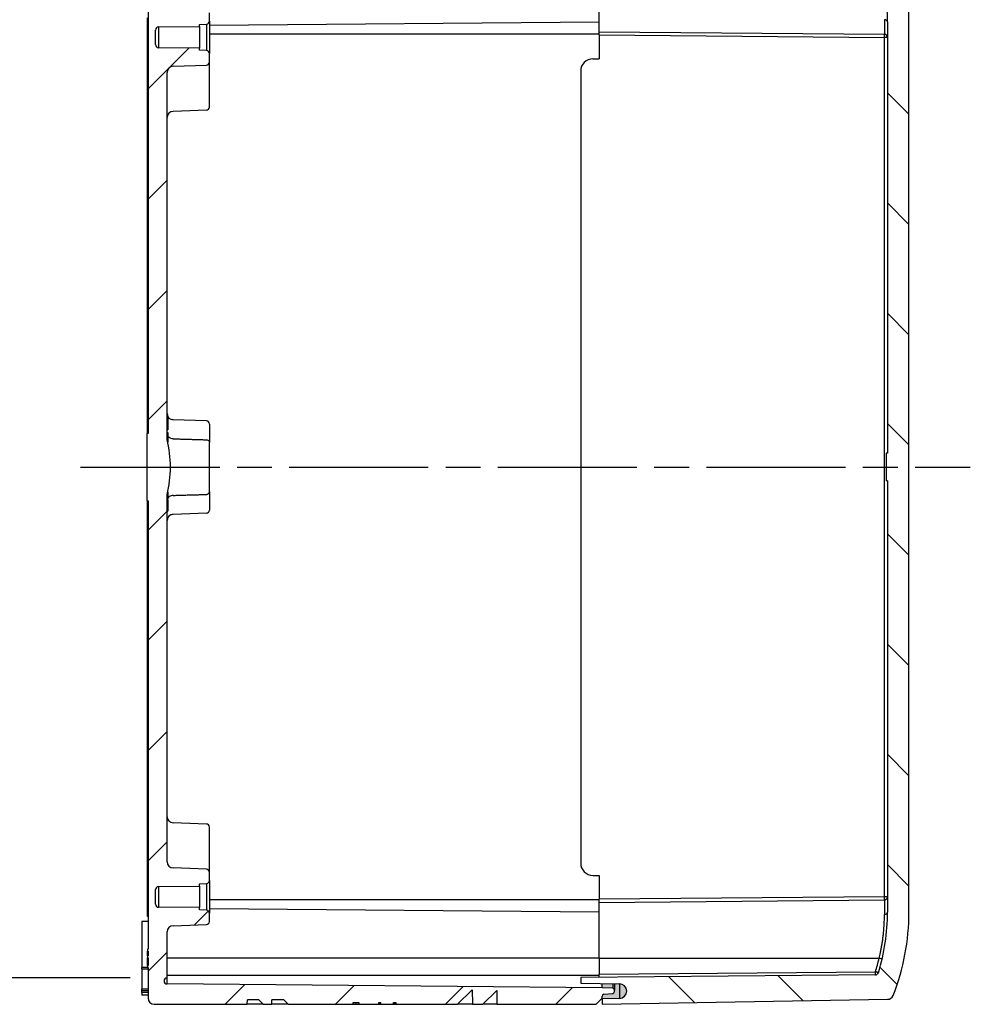
# Model space of a CAD drawing. Units: millimetres. Extents: x 0 to 3249, y 0 to 1120.
# Drawn here: x 1796 to 1951, y 429 to 589 of the extents above; entities that cross this region are included whole.
import ezdxf

# ---------------------------------------------------------------- set-up
doc = ezdxf.new("R2010")
doc.units = ezdxf.units.MM
doc.header["$LTSCALE"] = 4
doc.linetypes.add('AM_ISO08W050', pattern=[18, 12, -1.5, 3, -1.5])
doc.linetypes.add('CHAIN', pattern=[0.35429999999999995, 0.2362, -0.0295, 0.0591, -0.0295])
for name, color, linetype, lineweight in [('AM_5', 3, 'Continuous', 25), ('AM_7', 4, 'AM_ISO08W050', 25), ('AM_8', 1, 'Continuous', 25), ('ｶﾞｽｹｯﾄ', 5, 'Continuous', 25), ('ﾄｯﾌﾟｶﾊﾞｰ', 7, 'Continuous', 25), ('ﾎﾞﾃﾞｨｰ', 2, 'Continuous', 25)]:
    doc.layers.add(name, color=color, linetype=linetype, lineweight=lineweight)
doc.styles.add('Note Text (TK)', font='txt')
doc.dimstyles.new('Default - Method 1b (TK)', dxfattribs={"dimscale": 4, "dimtxt": 2.5, "dimasz": 2.5, "dimexe": 1, "dimexo": 1.499999999999999, "dimgap": 1, "dimtad": 1, "dimtoh": 1, "dimrnd": 1e-08, "dimdsep": 46, "dimtxsty": 'Note Text (TK)', "dimcen": 0.09, "dimdle": 5, "dimclrd": 100, "dimclre": 100, "dimclrt": 7, "dimadec": 1, "dimazin": 1, "dimtfac": 1, "dimtmove": 0, "dimatfit": 3, "dimfxl": 1, "dimtolj": 1, "dimlwd": -1, "dimlwe": -1, "dimarcsym": 0})

# ---------------------------------------------------------------- blocks, each defined once
blk = doc.blocks.new('*D81')
at = {"layer": 'AM_5', "color": 3}
for p, q in [((1814.035440556696, 599.2501110647163), (1786.935440550624, 599.2501110647164)), ((1790.935440550624, 442.8875047635783), (1790.935440550624, 589.2501110647164)), ((1814.035440544552, 432.8875047635783), (1786.935440550624, 432.8875047635783))]:
    blk.add_line(p, q, dxfattribs=at)
for points in [[(1789.268773883957, 589.2501110647164), (1792.602107217291, 589.2501110647162), (1790.935440550624, 599.2501110647164)], [(1789.268773883957, 442.8875047635783), (1792.60210721729, 442.8875047635783), (1790.935440550624, 432.8875047635783)]]:
    blk.add_solid(points, dxfattribs=at)
at = {"layer": 'Defpoints', "color": 0}
for p in [(1790.935440550624, 599.2501110647164), (1820.035440556696, 599.2501110647163), (1820.035440544552, 432.8875047635783)]:
    blk.add_point(p, dxfattribs=at)
at = {"layer": 'AM_5', "color": 2, "insert": (1780.378013277896, 467.1424862622559), "char_height": 10, "attachment_point": 4, "rotation": 90, "style": 'Note Text (TK)'}
blk.add_mtext('\\A1;\\fＭＳ Ｐゴシック|b0|i0;\\H9.9492;有効寸法\u3000166.3', dxfattribs=at)

msp = doc.modelspace()

# ---------------------------------------------------------------- hatches: boundary and pattern name
at = {"layer": 'AM_8'}
h = msp.add_hatch(dxfattribs=at)
h.set_pattern_fill('ANSI31', color=256, scale=4, style=0)
h.set_pattern_definition([(45, (0, 0), (-8.980256121069152, 8.980256121069154), [])])
edge = h.paths.add_edge_path()
edge.add_line((1816.835440546588, 434.8879568013651), (1816.835440546588, 434.5688078585351))
edge.add_line((1816.835440546588, 434.5688078585351), (1816.935440546589, 434.5688078585351))
edge.add_line((1816.935440546589, 434.5688078585351), (1816.935440487174, 429.5688078676962))
edge.add_ellipse((1817.935440546589, 429.5688078585351), major_axis=(-0.9999999999999698, 9.1610453e-09), ratio=1, start_angle=0, end_angle=90.00000052489077)
edge.add_line((1817.935440546589, 428.5688078585351), (1833.089325405843, 428.5688078585351))
edge.add_line((1833.089325405843, 428.5688078585351), (1833.108964847009, 429.3188078585351))
edge.add_line((1833.108964847009, 429.3188078585354), (1834.972429115669, 429.3188078585354))
edge.add_line((1834.972429115669, 429.3188078585354), (1835.70945206301, 428.5688078585353))
edge.add_line((1835.70945206301, 428.5688078585351), (1837.088341308725, 428.5688078585351))
edge.add_line((1837.088341308726, 428.5688078585351), (1837.107980749859, 429.3188078585351))
edge.add_line((1837.107980749859, 429.3188078585354), (1839.037113275779, 429.3188078585354))
edge.add_line((1839.037113275779, 429.3188078585354), (1839.774136223117, 428.5688078585353))
edge.add_line((1839.774136223117, 428.5688078585351), (1850.329057550749, 428.5688078585351))
edge.add_line((1850.329057550749, 428.5688078585351), (1850.329057550749, 428.8688078585351))
edge.add_line((1850.329057550749, 428.8688078585351), (1850.712036317899, 428.8688078585351))
edge.add_line((1850.712036317899, 428.8688078585351), (1850.712036317899, 428.5688078585349))
edge.add_line((1850.712036317899, 428.5688078585351), (1850.783375502616, 428.5688078585351))
edge.add_line((1850.783375502617, 428.5688078585351), (1850.783375502617, 428.8688078585351))
edge.add_line((1850.783375502617, 428.8688078585351), (1851.286504531832, 428.8688078585351))
edge.add_line((1851.286504531832, 428.8688078585351), (1851.286504531832, 428.5688078585349))
edge.add_line((1851.286504531832, 428.5688078585351), (1854.563100089048, 428.5688078585351))
edge.add_line((1854.563100089048, 428.5688078585351), (1854.563100089048, 428.8688078585351))
edge.add_line((1854.563100089048, 428.8688078585351), (1854.882249048669, 428.8688078585351))
edge.add_line((1854.882249048669, 428.8688078585351), (1854.882249048669, 428.5688078585349))
edge.add_line((1854.882249048669, 428.5688078585351), (1856.924802309589, 428.5688078585351))
edge.add_line((1856.924802309589, 428.5688078585351), (1856.924802309589, 428.8688078585351))
edge.add_line((1856.924802309589, 428.8688078585351), (1857.307781018108, 428.8688078585351))
edge.add_line((1857.307781018108, 428.8688078585351), (1857.307781018108, 428.5688078585349))
edge.add_line((1857.307781018108, 428.5688078585351), (1867.33728482379, 428.5688078585351))
edge.add_line((1867.337284823789, 428.5688078585351), (1869.756810761995, 430.9464693760316))
edge.add_line((1869.756810761995, 430.9464693760316), (1869.777560299667, 428.5688078585351))
edge.add_line((1869.777560299667, 428.5688078585351), (1871.473537475211, 428.5688078585351))
edge.add_line((1871.473537475211, 428.5688078585351), (1873.755785800702, 430.8115670417382))
edge.add_line((1873.755785800702, 430.8115670417382), (1873.775358063562, 428.5688078585353))
edge.add_line((1873.775358063562, 428.5688078585351), (1889.935439252787, 428.5688091553733))
edge.add_line((1889.935439252787, 428.5688091553733), (1890.935439109036, 429.5688092994721))
edge.add_line((1890.935439109036, 429.5688092994721), (1890.935440546589, 429.9141156218861))
edge.add_ellipse((1891.235440546589, 429.9141156207151), major_axis=(-0.300000000000019, 1.1707613e-09), ratio=1, start_angle=275.000000307708, end_angle=360, ccw=False)
edge.add_line((1891.209293823326, 430.2129740301043), (1892.661587269691, 430.3400332427736))
edge.add_ellipse((1892.635440546589, 430.6388916521751), major_axis=(0.0261467231018356, -0.2988584094032376), ratio=1, start_angle=0, end_angle=84.99999994679155)
edge.add_line((1892.935440546589, 430.6388916521751), (1892.935440546589, 430.8793029310925))
edge.add_ellipse((1892.635440546589, 430.8793029299551), major_axis=(0.3000000000000022, 1.1374901e-09), ratio=1, start_angle=0, end_angle=86.99999973755236)
edge.add_line((1892.651141333698, 431.178891790369), (1890.935440546589, 431.2688078585352))
edge.add_line((1890.935440546589, 431.2688078585352), (1820.035440546589, 431.8875427848952))
edge.add_ellipse((1820.039803814338, 432.3875237464354), major_axis=(-0.0043632677489391, -0.499980961532085), ratio=1, start_angle=180.9999999999524, end_angle=359.99999999999795, ccw=False)
edge.add_line((1820.035440546589, 432.8875047079673), (1820.035440546589, 440.3621657742351))
edge.add_ellipse((1821.035440546589, 440.3621657742351), major_axis=(-0.9999999999999875, -8.9e-15), ratio=1, start_angle=272.000000000028, end_angle=360, ccw=False)
edge.add_line((1821.000541049886, 441.3615566012542), (1826.452890294939, 441.5519568324291))
edge.add_ellipse((1826.435440546589, 442.0516522459393), major_axis=(0.017449748349998, -0.4996954135096045), ratio=1, start_angle=0, end_angle=88.00000000014263)
edge.add_line((1826.935440546589, 442.0516522459393), (1826.935440545739, 443.4105023038364))
edge.add_ellipse((1826.435440546589, 443.4104731283253), major_axis=(0.4999999991487681, 2.91755109849e-05), ratio=1, start_angle=0, end_angle=86.99682839252004)
edge.add_line((1826.461607028749, 443.9097879741003), (1825.335440546589, 443.9688078585352))
edge.add_line((1825.335440546589, 443.9688078585352), (1825.335440546589, 444.3188078585353))
edge.add_line((1825.335440546589, 444.3188078585353), (1818.63107727884, 444.3773159503944))
edge.add_ellipse((1818.635440546589, 444.8772969119261), major_axis=(-0.0043632677489835, -0.4999809615320762), ratio=1, start_angle=270.49999999997567, end_angle=360.000000000001, ccw=False)
edge.add_line((1818.135440546589, 444.8772969119261), (1818.135440546589, 447.2603188051441))
edge.add_ellipse((1818.635440546589, 447.2603188051441), major_axis=(-0.4999999999999894, -8.9e-15), ratio=1, start_angle=270.49999999997567, end_angle=360, ccw=False)
edge.add_line((1818.63107727884, 447.7602997666763), (1825.335440546589, 447.8188078585353))
edge.add_line((1825.335440546589, 447.8188078585353), (1825.335440546589, 448.1688078585352))
edge.add_line((1825.335440546589, 448.1688078585352), (1826.461607028749, 448.2278277429681))
edge.add_ellipse((1826.435440546589, 448.7271425887452), major_axis=(0.0261664821598818, -0.4993148457750445), ratio=1, start_angle=1.0163e-12, end_angle=86.99682839251798)
edge.add_line((1826.935440545738, 448.7271134132343), (1826.935440546589, 450.0859634711314))
edge.add_ellipse((1826.435440546589, 450.0859634711312), major_axis=(0.500000000000016, 8.9e-15), ratio=1, start_angle=0, end_angle=88.00000000014263)
edge.add_line((1826.452890294939, 450.5856588846409), (1821.000541049886, 450.7760591158162))
edge.add_ellipse((1821.035440546589, 451.7754499428352), major_axis=(-0.0348994967029981, -0.9993908270190663), ratio=1, start_angle=272.000000000028, end_angle=360.0000000000005, ccw=False)
edge.add_line((1820.035440546589, 451.7754499428352), (1820.035440546589, 511.5688078585351))
edge.add_ellipse((1801.590572423179, 516.0688078585351), major_axis=(18.44486812340245, -4.499999999998143), ratio=1, start_angle=0, end_angle=27.42126150739877)
edge.add_line((1820.035440546581, 520.5688078585333), (1820.035440546589, 580.362165774235))
edge.add_ellipse((1821.035440546589, 580.362165774235), major_axis=(-0.9999999999999875, -8.9e-15), ratio=1, start_angle=272.000000000028, end_angle=360, ccw=False)
edge.add_line((1821.000541049886, 581.3615566012543), (1826.452890294939, 581.5519568324293))
edge.add_ellipse((1826.435440546589, 582.0516522459392), major_axis=(0.017449748349998, -0.4996954135096045), ratio=1, start_angle=0, end_angle=88.00000000014263)
edge.add_line((1826.935440546589, 582.0516522459392), (1826.935440545739, 583.4105023038364))
edge.add_ellipse((1826.435440546589, 583.410473128325), major_axis=(0.4999999991487681, 2.91755109849e-05), ratio=1, start_angle=0, end_angle=86.99682839252004)
edge.add_line((1826.461607028749, 583.9097879741003), (1825.335440546589, 583.9688078585352))
edge.add_line((1825.335440546589, 583.9688078585352), (1825.335440546589, 584.3188078585353))
edge.add_line((1825.335440546589, 584.3188078585353), (1818.63107727884, 584.3773159503943))
edge.add_ellipse((1818.635440546589, 584.8772969119264), major_axis=(-0.0043632677489835, -0.4999809615320762), ratio=1, start_angle=270.49999999997567, end_angle=360.000000000001, ccw=False)
edge.add_line((1818.135440546589, 584.8772969119264), (1818.135440546589, 587.2603188051443))
edge.add_ellipse((1818.635440546589, 587.2603188051442), major_axis=(-0.4999999999999894, -8.9e-15), ratio=1, start_angle=270.49999999997567, end_angle=360, ccw=False)
edge.add_line((1818.63107727884, 587.7602997666762), (1825.335440546589, 587.8188078585353))
edge.add_line((1825.335440546589, 587.8188078585353), (1825.335440546589, 588.1688078585352))
edge.add_line((1825.335440546589, 588.1688078585352), (1826.461607028749, 588.2278277429682))
edge.add_ellipse((1826.435440546589, 588.7271425887452), major_axis=(0.0261664821598818, -0.4993148457750445), ratio=1, start_angle=1.0163e-12, end_angle=86.99682839251798)
edge.add_line((1826.935440545738, 588.7271134132342), (1826.935440546589, 590.0859634711314))
edge.add_ellipse((1826.435440546589, 590.0859634711312), major_axis=(0.500000000000016, 8.9e-15), ratio=1, start_angle=0, end_angle=88.00000000014263)
edge.add_line((1826.452890294939, 590.5856588846408), (1821.000541049886, 590.7760591158162))
edge.add_ellipse((1821.035440546589, 591.775449942835), major_axis=(-0.0348994967029981, -0.9993908270190663), ratio=1, start_angle=272.000000000028, end_angle=360.0000000000005, ccw=False)
edge.add_line((1820.035440546589, 591.775449942835), (1820.035440546589, 599.2501110091052))
edge.add_ellipse((1820.039803814338, 599.7500919706354), major_axis=(-0.004363267749028, -0.4999809615320851), ratio=1, start_angle=180.9999999999524, end_angle=360, ccw=False)
edge.add_line((1820.035440546589, 600.2500729321673), (1890.935440546589, 600.868807858535))
edge.add_line((1890.935440546589, 600.868807858535), (1892.651141333698, 600.958723926706))
edge.add_ellipse((1892.635440546589, 601.2583127871153), major_axis=(0.0157007871092779, -0.2995888604140262), ratio=1, start_angle=1.06e-13, end_angle=86.99999973753901)
edge.add_line((1892.935440546589, 601.2583127859778), (1892.935440546589, 601.4987240648951))
edge.add_ellipse((1892.635440546589, 601.4987240648951), major_axis=(0.300000000000003, 0), ratio=1, start_angle=0, end_angle=84.9999999467914)
edge.add_line((1892.661587269691, 601.7975824742985), (1891.209293823326, 601.9246416869694))
edge.add_ellipse((1891.235440546589, 602.2235000963551), major_axis=(-0.0261467232629786, -0.2988584093891157), ratio=1, start_angle=275.000000307698, end_angle=360, ccw=False)
edge.add_line((1890.935440546589, 602.2235000951845), (1890.935439109036, 602.5688064175984))
edge.add_line((1890.935439109036, 602.5688064175984), (1889.935439252787, 603.5688065616969))
edge.add_line((1889.935439252787, 603.5688065616969), (1873.775358063562, 603.5688078585351))
edge.add_line((1873.775358063562, 603.5688078585351), (1873.755785800702, 601.326048675332))
edge.add_line((1873.755785800702, 601.3260486753322), (1871.473537475211, 603.5688078585353))
edge.add_line((1871.473537475211, 603.5688078585351), (1869.777560299667, 603.5688078585351))
edge.add_line((1869.777560299667, 603.5688078585351), (1869.756810761995, 601.1911463410386))
edge.add_line((1869.756810761995, 601.1911463410387), (1867.337284823789, 603.5688078585353))
edge.add_line((1867.337284823789, 603.5688078585351), (1857.307781017453, 603.5688078585351))
edge.add_line((1857.307781017453, 603.5688078585351), (1857.307781017453, 603.2688078585351))
edge.add_line((1857.307781017453, 603.2688078585351), (1856.924802309589, 603.2688078585351))
edge.add_line((1856.924802309589, 603.2688078585351), (1856.924802309589, 603.5688078585351))
edge.add_line((1856.924802309589, 603.5688078585351), (1854.882249048669, 603.5688078585351))
edge.add_line((1854.882249048669, 603.5688078585351), (1854.882249048669, 603.2688078585351))
edge.add_line((1854.882249048669, 603.2688078585351), (1854.563100089703, 603.2688078585351))
edge.add_line((1854.563100089703, 603.2688078585351), (1854.563100089703, 603.5688078585351))
edge.add_line((1854.563100089703, 603.5688078585351), (1851.286504530357, 603.5688078585351))
edge.add_line((1851.286504530357, 603.5688078585351), (1851.286504530357, 603.2688078585351))
edge.add_line((1851.286504530357, 603.2688078585351), (1850.783375501152, 603.2688078585351))
edge.add_line((1850.783375501152, 603.2688078585351), (1850.783375501152, 603.5688078585351))
edge.add_line((1850.783375501152, 603.5688078585351), (1850.712036317899, 603.5688078585351))
edge.add_line((1850.712036317899, 603.5688078585351), (1850.712036317899, 603.2688078585351))
edge.add_line((1850.712036317899, 603.2688078585351), (1850.329057550748, 603.2688078585351))
edge.add_line((1850.329057550749, 603.2688078585351), (1850.329057550749, 603.5688078585351))
edge.add_line((1850.329057550749, 603.5688078585351), (1839.774136223117, 603.5688078585351))
edge.add_line((1839.774136223117, 603.5688078585351), (1839.037113275779, 602.8188078585351))
edge.add_line((1839.037113275779, 602.8188078585353), (1837.107980749859, 602.8188078585353))
edge.add_line((1837.107980749859, 602.8188078585353), (1837.088341308726, 603.5688078585353))
edge.add_line((1837.088341308726, 603.5688078585351), (1835.709452063011, 603.5688078585351))
edge.add_line((1835.70945206301, 603.5688078585351), (1834.972429115669, 602.8188078585351))
edge.add_line((1834.972429115669, 602.8188078585353), (1833.108964847008, 602.8188078585353))
edge.add_line((1833.108964847009, 602.8188078585353), (1833.089325405843, 603.5688078585353))
edge.add_line((1833.089325405843, 603.5688078585351), (1817.935440546589, 603.5688078585351))
edge.add_ellipse((1817.935440546589, 602.5688078585353), major_axis=(8.9e-15, 0.9999999999999786), ratio=1, start_angle=5.089e-13, end_angle=90.00000052535181)
edge.add_line((1816.935440546589, 602.5688078493661), (1816.935440546589, 521.5688078585351))
edge.add_line((1816.935440546589, 521.5688078585353), (1816.735440546589, 521.5688078585353))
edge.add_line((1816.735440546589, 521.5688078585353), (1816.735440546589, 510.5688078585354))
edge.add_line((1816.735440546589, 510.5688078585354), (1816.935440546589, 510.5688078585354))
edge.add_line((1816.935440546589, 510.5688078585354), (1816.935440546589, 437.5688078585353))
edge.add_line((1816.935440546589, 437.5688078585351), (1816.835440546589, 437.5688078585351))
edge.add_line((1816.835440546588, 437.5688078585351), (1816.835440546588, 437.2496589604152))
edge.add_line((1816.835440546588, 437.2496589604152), (1816.935440546589, 437.2496589604152))
edge.add_line((1816.935440546589, 437.2496589604152), (1816.935440546589, 436.4837014260952))
edge.add_line((1816.935440546589, 436.4837014260952), (1816.835440546589, 436.4837014260952))
edge.add_line((1816.835440546588, 436.4837014260952), (1816.835440546588, 436.164552527975))
edge.add_line((1816.835440546588, 436.1645525279753), (1816.935440546589, 436.1645525279753))
edge.add_line((1816.935440546589, 436.1645525279753), (1816.935440546589, 434.8879568013654))
edge.add_line((1816.935440546589, 434.8879568013651), (1816.835440546589, 434.8879568013651))
h = msp.add_hatch(dxfattribs=at)
h.set_pattern_fill('ANSI31', color=256, scale=4, angle=90, style=0)
h.set_pattern_definition([(135, (0, 0), (-8.980256121069154, -8.980256121069152), [])])
edge = h.paths.add_edge_path()
edge.add_ellipse((1937.432761126179, 430.3805739362851), major_axis=(0.0174524064390891, -0.9998476951563617), ratio=1, start_angle=2.5594e-12, end_angle=67.50993851407668)
edge.add_ellipse((1903.935440546589, 443.5688078585351), major_axis=(34.42780170680467, -13.55457375342161), ratio=1, start_angle=2.256e-13, end_angle=21.49006148602192)
edge.add_line((1940.935440546589, 443.5688078585485), (1940.935439351168, 588.5688078585131))
edge.add_ellipse((1903.935440546589, 588.5688078585351), major_axis=(36.99999999999967, -2.2143e-11), ratio=1, start_angle=0, end_angle=21.49006148603538)
edge.add_ellipse((1937.432761126179, 601.7570417807851), major_axis=(0.930481127212097, 0.3663398311706167), ratio=1, start_angle=3.0438e-12, end_angle=67.50993851407407)
edge.add_line((1937.450213532618, 602.7568894759415), (1890.935440546589, 603.5688078585351))
edge.add_line((1890.935440546589, 603.5688078585351), (1890.935440546589, 602.6678648339853))
edge.add_line((1890.935440546589, 602.6678648339853), (1893.756383434314, 602.6186250927253))
edge.add_ellipse((1893.735440546589, 601.4188078585353), major_axis=(1.199817234187658, -0.0209428877249468), ratio=1, start_angle=272.0382897194836, end_angle=450.0000000000016, ccw=False)
edge.add_line((1893.757185245448, 600.2190048880138), (1887.435440546589, 600.1044323805952))
edge.add_line((1887.435440546589, 600.1044323805952), (1887.435440546589, 599.1949884619052))
edge.add_line((1887.435440546589, 599.1949884619052), (1935.479868176508, 598.7757110938953))
edge.add_ellipse((1935.475504908759, 598.2757301323651), major_axis=(0.4999809615320494, -0.0043632677499872), ratio=1, start_angle=377.60652429068773, end_angle=449.99999999999187, ccw=False)
edge.add_ellipse((1903.93544054659, 588.5688078585353), major_axis=(9.853996853736502, -32.01794412523243), ratio=1, start_angle=432.89347570976577, end_angle=450, ccw=False)
edge.add_line((1937.435440546589, 588.5688078587472), (1937.435439739306, 518.3188079056017))
edge.add_line((1937.435439739306, 518.3188079056017), (1937.235439739305, 518.3188079056162))
edge.add_line((1937.235439739305, 518.3188079056162), (1937.235439744897, 513.818807905618))
edge.add_line((1937.235439744897, 513.818807905618), (1937.435439744897, 513.8188079056035))
edge.add_line((1937.435439744897, 513.8188079056035), (1937.435439832191, 443.5688078582216))
edge.add_ellipse((1903.935440546589, 443.5688078585351), major_axis=(-3.136076e-10, -33.50000000000031), ratio=1, start_angle=432.8934757099403, end_angle=450, ccw=False)
edge.add_ellipse((1935.475504908759, 433.8618855847051), major_axis=(-0.1470745799063167, -0.4778797630632603), ratio=1, start_angle=377.60652429067284, end_angle=450.0000000000048, ccw=False)
edge.add_line((1935.479868176509, 433.3619046231729), (1887.435440546589, 432.9426272551652))
edge.add_line((1887.435440546589, 432.9426272551652), (1887.435440546589, 432.0331833364753))
edge.add_line((1887.435440546589, 432.0331833364753), (1893.757185245448, 431.9186108290552))
edge.add_ellipse((1893.735440546589, 430.7188078585352), major_axis=(1.199802970521215, -0.0217446988590098), ratio=1, start_angle=272.03828971948866, end_angle=449.99999999999727, ccw=False)
edge.add_line((1893.756383434314, 429.5189906243474), (1890.935440546589, 429.4697508830852))
edge.add_line((1890.935440546589, 429.4697508830852), (1890.935440546589, 428.5688078585351))
edge.add_line((1890.935440546589, 428.5688078585351), (1937.450213532618, 429.3807262411287))
at = {"layer": 'ｶﾞｽｹｯﾄ'}
h = msp.add_hatch(color=5, dxfattribs=at)
edge = h.paths.add_edge_path()
edge.add_line((1890.935474333531, 431.9697627761736), (1890.935474333531, 431.268819751627))
edge.add_line((1890.935474333531, 431.2688197516265), (1892.65117512064, 431.1789036834555))
edge.add_arc((1892.637867189667, 430.8815855587265), 0.2976158065684651, 359.56284300000743, 447.4371569556123, ccw=False)
edge.add_line((1892.935474333531, 430.8793148230468), (1892.935474333532, 430.6389035452668))
edge.add_arc((1892.635474333697, 430.6389035451168), 0.2999999998346538, 275.0000000242037, 360.00000002870405, ccw=False)
edge.add_line((1892.661621056633, 430.3400451358649), (1891.209327610269, 430.2129859231927))
edge.add_arc((1891.235474333557, 429.9141275137801), 0.3000000000252891, 455.0000000884942, 539.9999999949626)
edge.add_line((1890.935474333531, 429.9141275138065), (1890.935474333531, 429.4697627761741))
edge.add_line((1890.935474333531, 429.4697627761745), (1893.756417221257, 429.5190025174361))
edge.add_arc((1893.735474333525, 430.718819751625), 1.200000000001596, 271.0000000003436, 448.9617102801924)
edge.add_line((1893.75721903239, 431.9186227221473), (1890.935474333531, 431.9697627761732))

# ---------------------------------------------------------------- linework, layer by layer
at = {"layer": 'AM_7', "linetype": 'CHAIN', "ltscale": 23.99096870422363}
msp.add_line((1805.935440550624, 516.0688079151732), (1950.935439620298, 516.0688079046193), dxfattribs=at)
at = {"layer": 'ﾄｯﾌﾟｶﾊﾞｰ'}
for p, q in [((1890.435440546589, 586.9688078585352), (1890.435440546589, 596.0688078585351)), ((1936.939803847298, 588.9435751641271), (1936.939803847298, 586.5629704283162)), ((1937.435439652011, 588.568807858747), (1937.435439739306, 518.3188079056017)), ((1940.935439889429, 443.5688078585485), (1940.935439351167, 588.5688078585131)), ((1890.435440546589, 586.4688268970053), (1890.435440546589, 586.9688078585308)), ((1890.435440546589, 586.9688078585349), (1936.939803831347, 586.5629704284565)), ((1890.435440546589, 586.468826897005), (1890.435440546589, 582.5688078585351)), ((1890.435440546589, 586.468826897005), (1936.939803814339, 586.0629894670751)), ((1937.435440546589, 586.0629894670751), (1936.939803814339, 586.0629894670751)), ((1936.939803814339, 446.0746262499951), (1936.939803814339, 586.0629894670751)), ((1889.435440546589, 582.5688078585351), (1890.435440546589, 582.5688078585351)), ((1887.435440546589, 580.5688078585351), (1887.435440546589, 451.5688078585351)), ((1937.235439739305, 518.3188079056162), (1937.235439744897, 513.818807905618)), ((1937.435439739306, 518.3188079056017), (1937.235439739305, 518.3188079056162)), ((1937.435439744897, 513.8188079056035), (1937.235439744897, 513.818807905618)), ((1937.435439744897, 513.8188079056035), (1937.435439832191, 443.5688078582216)), ((1889.435440546589, 449.5688078585351), (1890.435440546589, 449.5688078585351)), ((1890.435440546589, 449.5688078585351), (1890.435440546589, 445.6687888200652)), ((1936.939803814339, 446.0746262499951), (1890.435440546589, 445.6687888200652)), ((1937.435440546589, 446.0746262499951), (1936.939803814339, 446.0746262499951)), ((1890.435440546589, 445.1688078585366), (1890.435440546589, 445.6687888200652)), ((1890.435440546589, 445.1688078585353), (1936.939803826836, 445.5746452885741)), ((1890.435440546589, 436.0688078585353), (1890.435440546589, 445.1688078585353)), ((1936.939803840989, 445.5746452886992), (1936.939803840989, 443.1940401888064)), ((1890.435440546589, 436.0688078585351), (1890.435440546589, 433.4687888200651)), ((1890.435440546589, 436.0688078585351), (1936.076231741682, 436.0688078585351)), ((1935.479868176508, 433.3619046231752), (1887.435440546589, 432.9426272551652)), ((1890.435440546589, 433.4687888200651), (1935.479868176508, 433.8618855847051)), ((1890.435440546589, 432.9688078585393), (1890.435440546589, 433.4687888200651)), ((1887.435440546589, 432.9426272551652), (1887.435440546589, 432.0331833364753)), ((1887.435440546589, 432.0331833364753), (1893.757185245448, 431.918610829055)), ((1893.756383434314, 431.9186253607258), (1893.756383434314, 429.5189906243471)), ((1890.935440546589, 429.5688092994719), (1890.935440546589, 429.4697508830831)), ((1893.756383434314, 429.5189906243451), (1890.935440546589, 429.4697508830852)), ((1890.935440546589, 429.4697508830852), (1890.935440546589, 428.5688078585351)), ((1890.935440546589, 428.5688078585351), (1937.450213532137, 429.3807262687032))]:
    msp.add_line(p, q, dxfattribs=at)
for centre, radius, start, end in [((1903.935440546589, 588.5688078585353), 36.99999999999967, 0, 21.49006148599694), ((1903.93544054659, 588.5688078585353), 33.49999999999931, 0, 17.10652429059847), ((1936.935440546589, 586.0629894670751), 0.4999999999999893, 359.9997802664564, 89.499998050804), ((1889.435440546589, 580.5688078585354), 2, 90, 180), ((1889.435440546589, 451.5688078585354), 2, 180, 270), ((1936.935440546589, 446.0746262499951), 0.4999999999999968, 270.5000014322691, 0.0001774001095683), ((1903.935440546589, 443.5688078585354), 33.50000000000031, 342.8934757094015, 0), ((1903.935440546589, 443.5688078585351), 37.00000000000007, 338.5099385140029, 0), ((1935.475504908759, 433.8618855847053), 0.500000000000017, 270.5000000000957, 342.8934757094287), ((1893.735440546589, 430.7188078585352), 1.2, 271.0000000000018, 88.96171028052561), ((1937.432761126179, 430.3805739362851), 1.000000000000001, 271.000000000106, 338.5099385141849)]:
    msp.add_arc(centre, radius, start, end, dxfattribs=at)
for centre, major_axis, ratio, start_param, end_param in [((1936.935438130869, 588.568830148465), (0.4999984829475299, 2.4853915554e-06), 0.7495633191572015, 3.896667753e-07, 1.562060561964839), ((1936.935448906938, 588.5688297761355), (0.4999877068757116, 3.3348096457e-06), 0.7495633191511294, 6.283119376926308, 6.283184423845496), ((1936.935440546589, 586.0629894670751), (0.0043632677491734, 0.4999809615320673), 0.0087262032439105, 4.712465132806567, 6.283185307180358), ((1936.935440546589, 446.0746262499951), (0.00436326774917, -0.4999809615321116), 0.0087262032439178, 0, 1.570720173435066), ((1936.935440546589, 443.5688078552153), (0.4999999999999872, 2e-16), 0.7495638740630249, 4.72111567994802, 6.283153824273008), ((1936.935439414804, 443.5687743647704), (0.5000011285018872, 7.6435333486e-05), 0.7495638691785752, 6.283039238267473, 6.283070720545804), ((1903.942207463535, 443.5688135094965), (5.28451816e-08, 32.99885212826068), 0.9999619230637254, 4.413812924689068, 4.483104484609846), ((1936.071868364539, 436.0688078829452), (0.4869155734709266, -0.1136363592124586), 0.0019833498711898, 0, 1.56229782573176), ((1935.475504908759, 433.8618855847053), (0.00436326774917, -0.4999809615320672), 0.0087262032439172, 0, 1.570720174368329)]:
    msp.add_ellipse(centre, major_axis=major_axis, ratio=ratio, start_param=start_param, end_param=end_param, dxfattribs=at)
msp.add_open_spline([(1936.076231742879, 436.0688078585351), (1936.111379119519, 436.2118788586451), (1936.182947221069, 436.512306538475), (1936.291631855098, 437.0034684489751), (1936.400377872749, 437.5391178121454), (1936.506977949779, 438.1206379311051), (1936.608865472899, 438.7488801856752), (1936.703055988339, 439.4234988520151), (1936.786177955049, 440.1422437593053), (1936.854343669519, 440.8959389510153), (1936.904232485889, 441.6706765916051), (1936.933764551579, 442.4474965865051), (1936.939803991139, 442.9505559554552), (1936.939803858919, 443.1940363622152)], degree=3, dxfattribs=at)
msp.add_open_spline([(1935.953384345848, 433.7148111050489), (1935.953116625269, 433.7139412111871), (1935.941398923921, 433.7186926528961), (1935.9186010876, 433.726169776301), (1935.895803250704, 433.7336468998942), (1935.861333260185, 433.7440312401825), (1935.817431890995, 433.7574071679425), (1935.773530521806, 433.7707830957026), (1935.720073445331, 433.7871887845144), (1935.662211556598, 433.8058222045365), (1935.604349667866, 433.8244556245586), (1935.542100473161, 433.8453114825751), (1935.479868176508, 433.8618855847053)], degree=3, knots=[6.2976324e-09, 6.2976324e-09, 6.2976324e-09, 6.2976324e-09, 0.25, 0.25, 0.25, 0.5, 0.5, 0.5, 0.75, 0.75, 0.75, 1, 1, 1, 1], dxfattribs=at)
at = {"layer": 'ﾎﾞﾃﾞｨｰ'}
for p, q in [((1816.935440487169, 602.5688078493661), (1816.935440546589, 521.5688078585351)), ((1816.835440546588, 521.5688078585353), (1816.835440546588, 589.2688078585352)), ((1826.935440545739, 588.7271134132342), (1826.935440546589, 590.0859634711312)), ((1826.935440545739, 588.7271134132342), (1826.935440545739, 583.4105023038362)), ((1818.135440546589, 584.8772969119264), (1818.135440546589, 587.2603188051442)), ((1818.63107727884, 587.7602997666761), (1825.335440546589, 587.8188078585351)), ((1818.63107727884, 587.7602997666761), (1818.63107727884, 584.3773159503942)), ((1825.335440546589, 588.1688078585352), (1826.461607028749, 588.2278277429682)), ((1825.335440546589, 587.8188078585351), (1825.335440546589, 588.1688078585352)), ((1825.335440546589, 587.8188078585351), (1825.335440546589, 584.3188078585353)), ((1826.461607028749, 588.2278277429682), (1826.461607028749, 583.9097879741021)), ((1890.435440546589, 588.5644444246399), (1826.935440545739, 588.0102883199193)), ((1890.435440546589, 586.5688078585353), (1826.935440545739, 586.5688078585353)), ((1825.335440546589, 584.3188078585353), (1818.63107727884, 584.3773159503942)), ((1825.335440546589, 583.9688078585352), (1825.335440546589, 584.3188078585353)), ((1826.461607028749, 583.9097879741021), (1825.335440546589, 583.9688078585352)), ((1826.935440546589, 582.0516522459392), (1826.935440545739, 583.4105023038362)), ((1821.000541049886, 581.361556601254), (1826.452890294939, 581.5519568324293)), ((1826.935440546539, 574.7016590818482), (1826.935440546539, 582.0516522459392)), ((1820.035440546589, 520.5688078585353), (1820.035440546589, 580.362165774235)), ((1826.452890606899, 574.2019568433232), (1821.00054136107, 574.0115566121212)), ((1820.035440546588, 524.0688078591947), (1820.135440546588, 524.0688078591947)), ((1820.035440546588, 523.7563078591947), (1820.135440546588, 523.7563078591947)), ((1820.135440546588, 524.0688078591947), (1820.135440546588, 523.7563078591947)), ((1820.135440546588, 523.7563078591947), (1820.135440546588, 522.8188078591947)), ((1826.45289050878, 523.5856588771737), (1821.000540638997, 523.7760571772005)), ((1826.935440546589, 523.0859634711323), (1826.935440546589, 520.0770702120341)), ((1816.935440546589, 521.5688078585351), (1816.735440546589, 521.5688078585351)), ((1816.735440546589, 521.5688078585351), (1816.735440546589, 510.5688078585354)), ((1820.035440546588, 522.8188078591947), (1820.135440546588, 522.8188078591947)), ((1820.035440546588, 522.5583911428575), (1820.135440546588, 522.5583911428575)), ((1820.035440546588, 522.3500578591949), (1820.135440546588, 522.3500578591949)), ((1820.035440546588, 522.1938078591947), (1820.135440546588, 522.1938078591947)), ((1820.035440546588, 522.1417245755316), (1820.135440546588, 522.1417245755316)), ((1820.035440546588, 521.7250578591947), (1820.135440546588, 521.7250578591947)), ((1820.035440546588, 521.4125578591947), (1820.135440546588, 521.4125578591947)), ((1820.135440546588, 522.8188078591947), (1820.135440546588, 522.5583911428575)), ((1820.135440546588, 522.5583911428575), (1820.135440546588, 522.3500578591949)), ((1820.135440546588, 522.3500578591949), (1820.135440546588, 522.1938078591947)), ((1820.135440546588, 522.1938078591947), (1820.135440546588, 522.1417245755316)), ((1820.135440546588, 521.7250578591947), (1820.135440546588, 521.4125578591947)), ((1820.135440546588, 521.4125578591947), (1820.135440546588, 520.6833912918688)), ((1820.035440546588, 520.6833912918688), (1820.135440546588, 520.6833912918688)), ((1820.106529233006, 520.2667244265208), (1820.135440546588, 520.2667244265208)), ((1820.135440546588, 520.6833912918688), (1820.135440546588, 520.2667244265208)), ((1820.135440546588, 520.2667244265208), (1820.135440546588, 520.1371031256449)), ((1826.935440546589, 512.0605455050375), (1826.935440546589, 520.077070212033)), ((1820.072861135001, 511.7250578591948), (1820.135440546588, 511.7250578591948)), ((1820.120588407231, 511.9333915898927), (1820.135440546588, 511.9333915898927)), ((1820.135440546588, 512.0005125927447), (1820.135440546588, 511.9333915898927)), ((1820.135440546588, 511.9333915898927), (1820.135440546588, 511.7250578591948)), ((1820.135440546588, 511.7250578591948), (1820.135440546588, 511.5167241284967)), ((1826.935440546589, 512.0605455050363), (1826.935440546589, 509.0516522459393)), ((1816.735440546589, 510.5688078585354), (1816.935440546589, 510.5688078585354)), ((1816.835440546588, 442.8688078585353), (1816.835440546588, 510.5688078585354)), ((1816.935440546589, 510.5688078585354), (1816.935440546589, 437.5688078585351)), ((1820.035440546589, 451.7754499428352), (1820.035440546589, 511.5688078585351)), ((1820.035440546588, 511.5167241284967), (1820.135440546588, 511.5167241284967)), ((1820.035440546588, 511.3604741284968), (1820.135440546588, 511.3604741284968)), ((1820.035440546588, 511.2563078591948), (1820.135440546588, 511.2563078591948)), ((1820.035440546588, 511.2042241284967), (1820.135440546588, 511.2042241284967)), ((1820.035440546588, 510.7875578591948), (1820.135440546588, 510.7875578591948)), ((1820.035440546588, 510.6833915898927), (1820.135440546588, 510.6833915898927)), ((1820.035440546588, 510.5271415898926), (1820.135440546588, 510.5271415898926)), ((1820.035440546588, 510.2667241284968), (1820.135440546588, 510.2667241284968)), ((1820.035440546588, 510.0063078591948), (1820.135440546588, 510.0063078591948)), ((1820.135440546588, 511.5167241284967), (1820.135440546588, 511.3604741284968)), ((1820.135440546588, 511.3604741284968), (1820.135440546588, 511.2563078591948)), ((1820.135440546588, 511.2563078591948), (1820.135440546588, 511.2042241284967)), ((1820.135440546588, 510.7875578591948), (1820.135440546588, 510.6833915898927)), ((1820.135440546588, 510.6833915898927), (1820.135440546588, 510.5271415898926)), ((1820.135440546588, 510.5271415898926), (1820.135440546588, 510.2667241284968)), ((1820.135440546588, 510.2667241284968), (1820.135440546588, 510.0063078591948)), ((1820.135440546588, 510.0063078591948), (1820.135440546588, 509.6938078591948)), ((1820.035440546588, 509.6938078591948), (1820.135440546588, 509.6938078591948)), ((1820.035440546588, 509.4333915898927), (1820.135440546588, 509.4333915898927)), ((1820.035440546588, 509.1729741284967), (1820.135440546588, 509.1729741284967)), ((1820.035440546588, 509.0167241284968), (1820.135440546588, 509.0167241284968)), ((1820.035440546588, 508.9125578591948), (1820.135440546588, 508.9125578591948)), ((1820.135440546588, 509.6938078591948), (1820.135440546588, 509.4333915898927)), ((1820.135440546588, 509.4333915898927), (1820.135440546588, 509.1729741284967)), ((1820.135440546588, 509.1729741284967), (1820.135440546588, 509.0167241284968)), ((1820.135440546588, 509.0167241284968), (1820.135440546588, 508.9125578591948)), ((1826.452890508782, 508.5519568398967), (1821.000541025376, 508.3615564898678)), ((1826.452890606899, 457.9356588737473), (1821.00054136107, 458.1260591049495)), ((1826.935440546539, 450.0859634711312), (1826.935440546539, 457.4359566352223)), ((1826.452890294939, 450.5856588846411), (1821.000541049886, 450.7760591158162)), ((1826.935440545739, 448.7271134132343), (1826.935440546589, 450.0859634711312)), ((1818.63107727884, 447.760299766676), (1825.335440546589, 447.8188078585351)), ((1818.63107727884, 447.760299766676), (1818.63107727884, 444.3773159503941)), ((1825.335440546589, 448.1688078585352), (1826.461607028749, 448.2278277429681)), ((1825.335440546589, 447.8188078585351), (1825.335440546589, 448.1688078585352)), ((1825.335440546589, 447.8188078585351), (1825.335440546589, 444.3188078585353)), ((1826.461607028749, 448.2278277429681), (1826.461607028749, 443.909787974102)), ((1826.935440545739, 448.7271134132343), (1826.935440545739, 443.4105023038362)), ((1818.135440546589, 444.8772969119261), (1818.135440546589, 447.2603188051441)), ((1825.335440546589, 444.3188078585353), (1818.63107727884, 444.3773159503941)), ((1825.335440546589, 443.9688078585352), (1825.335440546589, 444.3188078585353)), ((1890.435440546589, 445.5688078585353), (1826.935440545739, 445.5688078585353)), ((1816.935440546589, 442.8688078585353), (1816.835440546588, 442.8688078585353)), ((1826.461607028749, 443.909787974102), (1825.335440546589, 443.9688078585352)), ((1890.435440546589, 443.5731712924307), (1826.935440545739, 444.1273273971512)), ((1826.935440546589, 442.0516522459393), (1826.935440545739, 443.4105023038362)), ((1815.935440546589, 442.0688078585353), (1815.935440546589, 434.5775347263256)), ((1816.935440546589, 442.0688078585351), (1815.935440546589, 442.0688078585351)), ((1821.000541049886, 441.361556601254), (1826.452890294939, 441.5519568324294)), ((1820.035440546589, 432.887504707965), (1820.035440546589, 440.3621657742351)), ((1816.935440546589, 437.5688078585351), (1816.835440546588, 437.5688078585351)), ((1816.835440546588, 437.5688078585351), (1816.835440546588, 437.2496589604152)), ((1816.835440546588, 437.2496589604152), (1816.935440546589, 437.2496589604152)), ((1816.835440546588, 437.1858291807853), (1816.835440546588, 437.2496589604152)), ((1816.835440546588, 437.0581696215351), (1816.835440546588, 437.1858291807853)), ((1816.935440546589, 437.1858291807853), (1816.835440546588, 437.1858291807853)), ((1816.835440546588, 436.8666802826651), (1816.835440546588, 437.0581696215351)), ((1816.935440546589, 437.0581696215351), (1816.835440546588, 437.0581696215351)), ((1816.835440546588, 436.6751907649752), (1816.835440546588, 436.8666802826651)), ((1816.935440546589, 436.8666802826651), (1816.835440546588, 436.8666802826651)), ((1816.835440546588, 436.4837014260952), (1816.835440546588, 436.6751907649752)), ((1816.935440546589, 436.6751907649752), (1816.835440546588, 436.6751907649752)), ((1816.935440546589, 436.4837014260952), (1816.835440546588, 436.4837014260952)), ((1816.835440546588, 436.4837014260952), (1816.835440546588, 436.1645525279753)), ((1816.935440546589, 437.2496589604152), (1816.935440546589, 436.4837014260952)), ((1816.835440546588, 436.1645525279753), (1816.935440546589, 436.1645525279753)), ((1816.835440546588, 436.1007227483451), (1816.835440546588, 436.1645525279753)), ((1816.835440546588, 435.9730631890952), (1816.835440546588, 436.1007227483451)), ((1816.935440546589, 436.1007227483451), (1816.835440546588, 436.1007227483451)), ((1816.835440546588, 435.8454036298451), (1816.835440546588, 435.9730631890952)), ((1816.935440546589, 435.9730631890952), (1816.835440546588, 435.9730631890952)), ((1816.835440546588, 435.6539142015651), (1816.835440546588, 435.8454036298451)), ((1816.935440546589, 435.8454036298451), (1816.835440546588, 435.8454036298451)), ((1816.835440546588, 435.4624248626951), (1816.835440546588, 435.6539142015651)), ((1816.935440546589, 435.6539142015651), (1816.835440546588, 435.6539142015651)), ((1816.835440546588, 435.2709355238153), (1816.835440546588, 435.4624248626951)), ((1816.935440546589, 435.4624248626951), (1816.835440546588, 435.4624248626951)), ((1816.835440546588, 435.0794461402351), (1816.835440546588, 435.2709355238153)), ((1816.935440546589, 435.2709355238153), (1816.835440546588, 435.2709355238153)), ((1816.835440546588, 434.9517865809852), (1816.835440546588, 435.0794461402351)), ((1816.935440546589, 435.0794461402351), (1816.835440546588, 435.0794461402351)), ((1816.835440546588, 434.8879568013651), (1816.835440546588, 434.9517865809852)), ((1816.935440546589, 434.9517865809852), (1816.835440546588, 434.9517865809852)), ((1816.835440546588, 434.8879568013651), (1816.835440546588, 434.5688078585351)), ((1816.935440546589, 434.8879568013651), (1816.835440546588, 434.8879568013651)), ((1816.935440546589, 436.1645525279753), (1816.935440546589, 434.8879568013651)), ((1890.435440546589, 436.0688078585351), (1820.035440546589, 436.0688078585351)), ((1815.935440546589, 434.3703338834034), (1815.935440546589, 434.5775347263334)), ((1816.835440546588, 434.5696805453142), (1815.935440546589, 434.5775347263252)), ((1815.935440546589, 434.3703338834057), (1815.935440546589, 431.1115882300405)), ((1816.835440546588, 434.5688078585351), (1816.935440546589, 434.5688078585351)), ((1816.935440546589, 434.5688078585351), (1816.935440487173, 429.5688078676962)), ((1890.435440546589, 433.2688078585351), (1820.035440546589, 433.2688078585351)), ((1820.035440546589, 431.8875427849002), (1820.035440546589, 432.8875047079653)), ((1890.935440546589, 431.2688078585352), (1820.035440546589, 431.8875427848952)), ((1890.935440546589, 431.2688078585352), (1890.935440546589, 431.9697508830822)), ((1892.651140052639, 431.9386563033815), (1892.651140052639, 431.1788918575062)), ((1892.935440545559, 431.933503766877), (1892.935440545559, 430.8793277473283)), ((1815.935440546589, 430.483262042765), (1815.935440546589, 430.8407750277051)), ((1816.935440546589, 430.4866935637551), (1815.935440546589, 430.483262042765)), ((1815.935440546589, 430.4832620427659), (1815.935440546589, 430.0688078585353)), ((1816.935440546589, 430.0688078585353), (1815.935440546589, 430.0688078585353)), ((1867.337284823789, 428.5688078585351), (1869.756810761995, 430.9464693760316)), ((1869.756810761995, 430.9464693760316), (1869.777560299667, 428.5688078585351)), ((1871.473537475211, 428.5688078585351), (1873.755785800702, 430.8115670417382)), ((1873.755785800702, 430.8115670417382), (1873.775358063562, 428.5688078585351)), ((1890.935439109036, 429.5688092994721), (1890.935440546589, 429.9141156218858)), ((1892.651141333698, 431.1788917903641), (1890.935440546589, 431.2688078585352)), ((1891.209293823326, 430.2129740301011), (1892.661587269691, 430.3400332427736)), ((1892.935440546589, 430.6388916521751), (1892.935440546589, 430.8793029310927)), ((1817.935440546589, 428.5688078585351), (1833.089325405843, 428.5688078585351)), ((1833.089325405843, 428.5688078585351), (1833.108964847009, 429.3188078585354)), ((1835.70945206301, 428.5688078585351), (1833.089325405843, 428.5688078585351)), ((1834.972429115669, 429.3188078585354), (1833.108964847009, 429.3188078585354)), ((1834.972429115669, 429.3188078585354), (1835.70945206301, 428.5688078585351)), ((1835.70945206301, 428.5688078585351), (1837.088341308725, 428.5688078585351)), ((1837.088341308725, 428.5688078585351), (1837.107980749859, 429.3188078585354)), ((1839.774136223117, 428.5688078585351), (1837.088341308726, 428.5688078585351)), ((1839.037113275779, 429.3188078585354), (1837.107980749859, 429.3188078585354)), ((1839.037113275779, 429.3188078585354), (1839.774136223117, 428.5688078585351)), ((1839.774136223117, 428.5688078585351), (1850.329057550749, 428.5688078585351)), ((1850.329057550749, 428.5688078585351), (1850.329057550749, 428.8688078585351)), ((1850.329057550749, 428.8688078585351), (1850.712036317899, 428.8688078585351)), ((1850.329057550749, 428.5688078585351), (1850.712036317899, 428.5688078585351)), ((1850.712036317899, 428.8688078585351), (1850.712036317899, 428.5688078585351)), ((1850.712036317899, 428.5688078585351), (1850.783375502617, 428.5688078585351)), ((1850.783375502617, 428.5688078585351), (1850.783375502617, 428.8688078585351)), ((1850.783375502617, 428.8688078585351), (1851.286504531832, 428.8688078585351)), ((1850.783375502617, 428.5688078585351), (1851.286504531832, 428.5688078585351)), ((1851.286504531832, 428.8688078585351), (1851.286504531832, 428.5688078585351)), ((1851.286504531832, 428.5688078585351), (1854.563100089048, 428.5688078585351)), ((1854.563100089048, 428.5688078585351), (1854.563100089048, 428.8688078585351)), ((1854.563100089048, 428.8688078585351), (1854.882249048669, 428.8688078585351)), ((1854.563100089048, 428.5688078585351), (1854.626929907819, 428.5688078585351)), ((1854.626929907819, 428.5688078585351), (1854.626929907819, 428.8688078585351)), ((1854.626929907819, 428.5688078585351), (1854.754589489419, 428.5688078585351)), ((1854.754589489419, 428.5688078585351), (1854.754589489419, 428.8688078585351)), ((1854.754589489419, 428.5688078585351), (1854.818419269039, 428.5688078585351)), ((1854.818419269039, 428.5688078585351), (1854.818419269039, 428.8688078585351)), ((1854.818419269039, 428.5688078585351), (1854.882249048669, 428.5688078585351)), ((1854.882249048669, 428.5688078585351), (1854.882249048669, 428.8688078585351)), ((1854.882249048669, 428.5688078585351), (1856.924802309589, 428.5688078585351)), ((1856.924802309589, 428.5688078585351), (1856.924802309589, 428.8688078585351)), ((1856.924802309589, 428.8688078585351), (1857.307781018108, 428.8688078585351)), ((1856.924802309589, 428.5688078585351), (1857.052461868839, 428.5688078585351)), ((1857.052461868839, 428.5688078585351), (1857.052461868839, 428.8688078585351)), ((1857.052461868839, 428.5688078585351), (1857.116291648469, 428.5688078585351)), ((1857.116291648469, 428.5688078585351), (1857.116291648469, 428.8688078585351)), ((1857.116291648469, 428.5688078585351), (1857.243951207719, 428.5688078585351)), ((1857.243951207719, 428.5688078585351), (1857.243951207719, 428.8688078585351)), ((1857.243951207719, 428.5688078585351), (1857.307781018108, 428.5688078585351)), ((1857.307781018108, 428.8688078585351), (1857.307781018108, 428.5688078585351)), ((1857.307781018108, 428.5688078585351), (1867.337284823789, 428.5688078585351)), ((1869.777560299667, 428.5688078585351), (1867.33728482379, 428.5688078585351)), ((1869.777560299667, 428.5688078585351), (1871.473537475211, 428.5688078585351)), ((1873.775358063562, 428.5688078585351), (1871.473537475211, 428.5688078585351)), ((1873.775358063562, 428.5688078585351), (1889.935439252787, 428.5688091553733)), ((1889.935439252787, 428.5688091553733), (1890.935439109036, 429.5688092994721))]:
    msp.add_line(p, q, dxfattribs=at)
for centre, radius, start, end in [((1826.435440546589, 588.7271425887452), 0.4999999999999784, 272.9998283401853, 359.996656732834), ((1818.635440546589, 587.2603188051442), 0.4999999999999894, 90.4999999999655, 180), ((1818.635440546589, 584.8772969119264), 0.4999999999999887, 180, 269.5000000000346), ((1826.435440546589, 583.410473128325), 0.4999999999999785, 0.0033432671660604, 87.0001716598147), ((1821.035440546589, 580.362165774235), 0.9999999999999875, 92.00000000002949, 180), ((1826.435440546589, 582.0516522459392), 0.5000000000000128, 271.9999999998472, 0), ((1826.435440546589, 574.701652245939), 0.5, 272.0000357696309, 0.0007833372032123), ((1821.035440546589, 573.0121657742351), 1, 91.99998215962827, 179.9994907528239), ((1821.035440547856, 524.7754500539131), 1.000000000000005, 179.9999999916624, 240.5287332692777), ((1826.435440546589, 523.0859634711312), 0.4999999999999983, 0, 87.99997548075575), ((1801.590572423179, 516.0688078585351), 18.98586737786007, 346.2893692462998, 13.71063075370022), ((1826.435440546589, 509.0516522459393), 0.5000000000000071, 272.0000245194269, 0), ((1821.035440546589, 507.3621657742351), 1.000000000000005, 119.4712667223828, 180), ((1821.035440546589, 459.1254499428351), 1, 180.000509247176, 268.0000178403716), ((1826.435440546589, 457.4359634711313), 0.5, 359.9992166627968, 87.99996423036914), ((1821.035440546589, 451.7754499428352), 0.9999999999999882, 180, 267.9999999999705), ((1826.435440546589, 450.0859634711312), 0.500000000000016, 0, 88.0000000001528), ((1818.635440546589, 447.2603188051441), 0.4999999999999894, 90.4999999999655, 180), ((1826.435440546589, 448.7271425887452), 0.4999999999999784, 272.9998283401853, 359.996656732834), ((1818.635440546589, 444.8772969119261), 0.4999999999999887, 180, 269.5000000000346), ((1826.435440546589, 443.4104731283253), 0.4999999999999785, 0.0033432671660604, 87.0001716598147), ((1821.035440546589, 440.3621657742351), 0.9999999999999875, 92.00000000002949, 180), ((1826.435440546589, 442.0516522459393), 0.5000000000000128, 271.9999999998472, 0), ((1820.039803814338, 432.3875237464351), 0.4999999999999972, 90.4999999999655, 269.5000000000346), ((1891.235440546589, 429.9141156207151), 0.300000000000019, 95.00000008411308, 180), ((1892.635440546589, 430.8793029299551), 0.3000000000000022, 0, 86.99999995480484), ((1892.635440546589, 430.6388916521751), 0.2999999999999954, 275.0000000531981, 0), ((1817.935440546589, 429.5688078585351), 0.9999999999999698, 180, 270)]:
    msp.add_arc(centre, radius, start, end, dxfattribs=at)
for points, knots in [([(1821.000540423268, 523.7760596910939), (1820.892730942179, 523.7798246129443), (1820.784163404956, 523.8015426484247), (1820.635079044933, 523.8576521867575), (1820.588218868, 523.8795511189787), (1820.543453976135, 523.9048483211147)], [0, 0, 0, 0, 0.0323625601039658, 0.0323625601039658, 0.0477880571315094, 0.0477880571315094, 0.0477880571315094, 0.0477880571315094]), ([(1821.000541050308, 520.677699860818), (1820.893929831425, 520.6807292889946), (1820.790590891663, 520.6975744459118), (1820.575763358126, 520.7604619374802), (1820.471357647616, 520.8108301038131), (1820.273026213324, 520.9441295728981), (1820.184495021814, 521.0344563674372), (1820.081090127145, 521.2038320619434), (1820.053479457218, 521.2770441002118), (1820.041816669855, 521.3500486272804), (1820.03779633261, 521.3752143796963), (1820.035671056759, 521.4003554738879), (1820.035440546589, 521.4254719137032)], [0.1807742926780791, 0.1807742926780791, 0.1807742926780791, 0.1807742926780791, 0.2130104285305675, 0.2130104285305675, 0.2523020890126538, 0.2523020890126538, 0.3013785931191156, 0.3013785931191156, 0.3364990327156059, 0.3364990327156059, 0.3364990327156059, 0.3486055735440622, 0.3486055735440622, 0.3486055735440622, 0.3486055735440622]), ([(1826.452890307556, 520.5200870250596), (1826.497275627732, 520.5187829311126), (1826.540724083741, 520.5125205583003), (1826.63427197071, 520.4882318654699), (1826.681461202054, 520.4680497620334), (1826.774931180307, 520.4117790205148), (1826.817018183509, 520.3733937345085), (1826.877862749682, 520.2944125544632), (1826.898888544466, 520.2544939934759), (1826.927816987973, 520.1700926777617), (1826.935127128911, 520.1251787266103), (1826.935437258709, 520.0790288782734), (1826.935440546589, 520.0780496398979), (1826.935440546589, 520.077070212033)], [0.0941810559545675, 0.0941810559545675, 0.0941810559545675, 0.0941810559545675, 0.1076777057392986, 0.1076777057392986, 0.1246602980559343, 0.1246602980559343, 0.1460856488163511, 0.1460856488163511, 0.1649907273638017, 0.1649907273638017, 0.1848339479939001, 0.1848339479939001, 0.1852640311181569, 0.1852640311181569, 0.1852640311181569, 0.1852640311181569]), ([(1826.452890307586, 511.6175286920115), (1826.497275627751, 511.6188327859606), (1826.54072408375, 511.6250951587726), (1826.63427197071, 511.6493838516005), (1826.681461202054, 511.6695659550371), (1826.774931180307, 511.7258366965557), (1826.817018183509, 511.764221982562), (1826.877862749682, 511.843203162607), (1826.898888544466, 511.8831217235947), (1826.92781698797, 511.9675230393006), (1826.935127128911, 512.0124369904103), (1826.935437258709, 512.0585868387998), (1826.935440546589, 512.0595660771696), (1826.935440546589, 512.0605455050375)], [-0.0906528921555883, -0.0906528921555883, -0.0906528921555883, -0.0906528921555883, -0.0771562423555592, -0.0771562423555592, -0.0601736500158592, -0.0601736500158592, -0.0387482992263484, -0.0387482992263484, -0.0198432206532227, -0.0198432206532227, 0, 0, 0.0004300831255266, 0.0004300831255266, 0.0004300831255266, 0.0004300831255266]), ([(1821.000541049637, 511.4599159673351), (1820.893929830754, 511.456886539174), (1820.79059089099, 511.440041382272), (1820.575763357442, 511.3771538907349), (1820.471357646926, 511.326785724417), (1820.273026212615, 511.1934862553609), (1820.184495021091, 511.1031594608347), (1820.081090126398, 510.9337837663436), (1820.05347945646, 510.8605717280793), (1820.041816669086, 510.7875672010123), (1820.037796336367, 510.7624014769519), (1820.035671060773, 510.7372604110599), (1820.035440546589, 510.7121439994885)], [0.1807742926780791, 0.1807742926780791, 0.1807742926780791, 0.1807742926780791, 0.2130104285305675, 0.2130104285305675, 0.2523020890126538, 0.2523020890126538, 0.3013785931191156, 0.3013785931191156, 0.3364990327156059, 0.3364990327156059, 0.3364990327156059, 0.348605559903308, 0.348605559903308, 0.348605559903308, 0.348605559903308]), ([(1821.000540422145, 508.3615561370593), (1820.892730941056, 508.3577912152245), (1820.78416340383, 508.33607317976), (1820.635079043799, 508.2799636414488), (1820.588218866863, 508.2580647092345), (1820.543453974994, 508.232767507105)], [0, 0, 0, 0, 0.0323625601039658, 0.0323625601039658, 0.0477880571315094, 0.0477880571315094, 0.0477880571315094, 0.0477880571315094]), ([(1815.935440546589, 430.8407750277051), (1815.935440546589, 430.8683997074394), (1815.935440546589, 430.8958924581779), (1815.935440546589, 430.9501571260571), (1815.935440546589, 430.9765705100542), (1815.935440546589, 431.0252306722507), (1815.935440546589, 431.0472252572606), (1815.935440546589, 431.0844335057513), (1815.935440546589, 431.0997047658324), (1815.935440546589, 431.1115882300355)], [-0.0338387779746242, -0.0338387779746242, -0.0338387779746242, -0.0338387779746242, -0.0255513645015811, -0.0255513645015811, -0.0169198889889151, -0.0169198889889151, -0.008288406774123, -0.008288406774123, -1.0000005741e-06, -1.0000005741e-06, -1.0000005741e-06, -1.0000005741e-06])]:
    msp.add_open_spline(points, degree=3, knots=knots, dxfattribs=at)
for points, degree in [([(1821.000541049886, 520.6776997459212), (1823.774140924392, 520.5988931876586), (1826.452890294969, 520.5200866293821)], 2), ([(1821.000541049886, 511.4599159711493), (1823.774140924815, 511.5387225294239), (1826.452890294999, 511.6175290876892)], 2), ([(1815.935440546589, 434.3703338834034), (1816.268857544868, 434.3675283006327), (1816.602190880277, 434.3647232648465), (1816.935440546589, 434.3619187771046)], 3), ([(1815.935440546589, 431.1115882300355), (1816.268850548692, 431.1097107130126), (1816.602183880977, 431.1078346070482), (1816.935440546589, 431.1059599078644)], 3), ([(1815.935440546589, 430.8407750277051), (1816.268850700471, 430.8389384349982), (1816.602183985073, 430.8371032334694), (1816.935440546589, 430.8352694179766)], 3)]:
    msp.add_open_spline(points, degree=degree, dxfattribs=at)

# ---------------------------------------------------------------- dimensions: what is measured, and where the dimension line sits
at = {"layer": 'AM_5'}
dim = msp.add_linear_dim(base=(1790.935440550624, 599.2501110647164), p1=(1820.035440544552, 432.8875047635783), p2=(1820.035440556696, 599.2501110647163), angle=90, text='\\fＭＳ Ｐゴシック|b0|i0;\\H9.9492;有効寸法\u3000166.3', dimstyle='Default - Method 1b (TK)', override={"dimtoh": 0, "dimclrd": 3, "dimclre": 3, "dimclrt": 2, "dimtofl": 0, "dimatfit": 1}, dxfattribs=at)
dim.commit()
dim.dimension.update_dxf_attribs({"geometry": '*D81', "text_midpoint": (1790.935440550624, 516.068807853165), "dimtype": 160})

doc.saveas('drawing.dxf')
